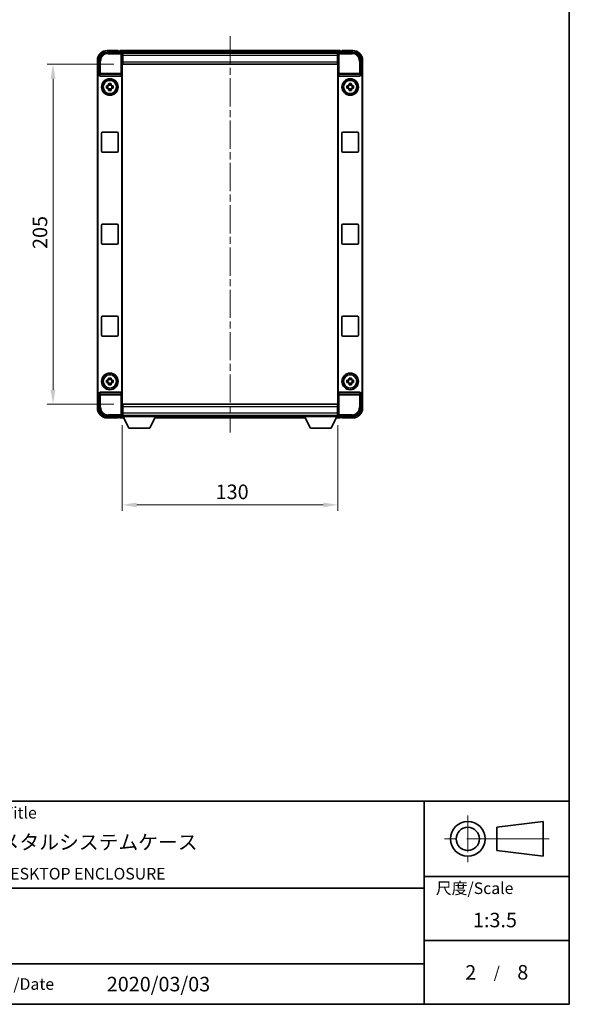
# Model space of a CAD drawing. Units: millimetres. Extents: x 0 to 7890, y 0 to 984.
# Drawn here: x 2220 to 2552, y 0 to 594 of the extents above; entities that cross this region are included whole.
import ezdxf
from ezdxf.enums import TextEntityAlignment as Align

# ---------------------------------------------------------------- set-up
doc = ezdxf.new("R2010")
doc.units = ezdxf.units.MM
doc.header["$LTSCALE"] = 3
doc.linetypes.add('CHAIN', pattern=[0.3543, 0.2362, -0.0295, 0.0591, -0.0295])
doc.layers.get('Defpoints').update_dxf_attribs({"lineweight": 25})
for name, color, linetype, lineweight in [('Border (ISO)', 7, 'Continuous', 35), ('Centerline (ISO)', 131, 'Continuous', 18), ('Dimension (ISO)', 7, 'Continuous', 18), ('Hatch (ISO)', 1, 'Continuous', 18), ('Title (ISO)', 7, 'Continuous', 35), ('Visible (ISO)', 7, 'Continuous', 35), ('Visible Narrow (ISO)', 7, 'Continuous', 25)]:
    doc.layers.add(name, color=color, linetype=linetype, lineweight=lineweight)
doc.styles.add('Note Text (TK)', font='txt')
doc.styles.add('文字スタイル67', font='arial.ttf')
doc.dimstyles.new('Default - Method 1b (TK)', dxfattribs={"dimscale": 3, "dimtxt": 2.5, "dimasz": 2.5, "dimexe": 1, "dimexo": 1.5, "dimgap": 1, "dimtad": 1, "dimtoh": 1, "dimrnd": 1e-08, "dimdsep": 46, "dimtxsty": 'Note Text (TK)', "dimcen": 0.09, "dimdle": 5, "dimclrd": 100, "dimclre": 100, "dimclrt": 7, "dimadec": 1, "dimazin": 1, "dimtfac": 1, "dimtmove": 0, "dimatfit": 3, "dimfxl": 1, "dimtolj": 1, "dimlwd": -1, "dimlwe": -1, "dimarcsym": 0})

# ---------------------------------------------------------------- blocks, each defined once
blk = doc.blocks.new('図面枠 tk図枠')
at = {"layer": 'Border (ISO)'}
for p in [(405.5, 289), (14.5, 8)]:
    blk.add_line(p, (405.5, 8), dxfattribs=at)
blk = doc.blocks.new('表題欄 tk表題欄')
at = {"layer": 'Hatch (ISO)'}
h = blk.add_hatch(color=256, dxfattribs=at)
edge = h.paths.add_edge_path(flags=0)
edge.add_arc((95.58, 236.3), 0.596, 270, 360)
edge.add_line((96.17, 236.3), (96.17, 239.71))
edge.add_arc((95.58, 239.71), 0.596, 0, 90)
edge.add_line((95.58, 240.31), (79.14, 240.31))
edge.add_arc((79.14, 239.71), 0.596, 90, 180)
edge.add_line((78.54, 239.71), (78.54, 236.3))
edge.add_arc((79.14, 236.3), 0.596, 180, 270)
edge.add_line((79.14, 235.7), (95.58, 235.7))
edge = h.paths.add_edge_path()
edge.add_line((77.84, 239.96), (77.84, 236.05))
edge.add_arc((78.54, 236.05), 0.702, 180, 270)
edge.add_line((78.54, 235.35), (96.17, 235.35))
edge.add_arc((96.17, 236.05), 0.702, 270, 360)
edge.add_line((96.87, 236.05), (96.87, 239.96))
edge.add_arc((96.17, 239.96), 0.702, 0, 90)
edge.add_line((96.17, 240.66), (78.54, 240.66))
edge.add_arc((78.54, 239.96), 0.702, 90, 180)
h = blk.add_hatch(color=256, dxfattribs=at)
edge = h.paths.add_edge_path()
edge.add_arc((90.52, 237.9), 1.27, 38.5505, 336.582)
edge.add_line((91.69, 237.4), (91.17, 237.62))
edge.add_ellipse((90.52, 237.9), major_axis=(0, -0.8), ratio=0.867347, start_angle=128.5505, end_angle=426.582, ccw=False)
edge.add_line((91.09, 238.36), (91.52, 238.7))
for points in [[(79.07, 239.15), (79.07, 238.66), (79.92, 238.66), (79.92, 236.66), (80.51, 236.66), (80.51, 238.66), (81.36, 238.66), (81.36, 239.15)], [(85.68, 236.66), (84.94, 237.89), (84.42, 237.32), (84.42, 236.66), (83.9, 236.66), (83.9, 239.15), (84.42, 239.15), (84.42, 238.1), (85.39, 239.15), (86.11, 239.15), (85.32, 238.3), (86.3, 236.66)], [(92.09, 239.15), (92.09, 236.66), (92.61, 236.66), (92.61, 237.66), (93.77, 237.66), (93.77, 236.66), (94.29, 236.66), (94.29, 239.15), (93.77, 239.15), (93.77, 238.15), (92.61, 238.15), (92.61, 239.15)], [(94.84, 239.15), (94.84, 236.66), (95.36, 236.66), (95.36, 239.15)]]:
    blk.add_hatch(color=256, dxfattribs=at).paths.add_polyline_path(points)
h = blk.add_hatch(color=256, dxfattribs=at)
h.paths.add_polyline_path([(82.59, 237.71), (81.95, 237.71), (82.27, 238.58)], flags=0)
h.paths.add_polyline_path([(82.78, 237.2), (81.76, 237.2), (81.57, 236.66), (80.95, 236.66), (81.86, 239.15), (82.68, 239.15), (83.59, 236.66), (82.98, 236.66)])
h = blk.add_hatch(color=256, dxfattribs=at)
h.paths.add_polyline_path([(87.53, 237.71), (88.16, 237.71), (87.85, 238.58)], flags=0)
h.paths.add_polyline_path([(87.14, 236.66), (87.34, 237.2), (88.35, 237.2), (88.55, 236.66), (89.17, 236.66), (88.25, 239.15), (87.44, 239.15), (86.52, 236.66)])
at = {"layer": 'Title (ISO)'}
for p, q in [((74.71, 244.05), (255.71, 244.05)), ((74.71, 209.05), (74.71, 244.05)), ((149.71, 244.05), (149.71, 209.05)), ((230.71, 244.05), (230.71, 209.05)), ((255.71, 244.05), (255.71, 209.05)), ((243.21, 239.55), (251.21, 240.55)), ((243.21, 239.55), (243.21, 235.55)), ((251.21, 234.55), (251.21, 240.55)), ((243.21, 235.55), (251.21, 234.55)), ((230.71, 231.05), (255.71, 231.05)), ((74.71, 229.05), (230.71, 229.05)), ((99.71, 229.05), (99.71, 209.05)), ((124.71, 229.05), (124.71, 209.05)), ((230.71, 220.05), (255.71, 220.05)), ((149.71, 216.05), (230.71, 216.05)), ((255.71, 209.05), (74.71, 209.05))]:
    blk.add_line(p, q, dxfattribs=at)
at = {"layer": 'Title (ISO)', "color": 4, "linetype": 'CHAIN', "lineweight": 18, "ltscale": 8.88956}
blk.add_line((238.21, 241.55), (238.21, 233.55), dxfattribs=at)
at = {"layer": 'Title (ISO)', "color": 4, "linetype": 'CHAIN', "lineweight": 18, "ltscale": 20.001633}
blk.add_line((252.21, 237.55), (234.21, 237.55), dxfattribs=at)
at = {"layer": 'Title (ISO)'}
for radius in [3, 2]:
    blk.add_circle((238.21, 237.55), radius, dxfattribs=at)
at = {"layer": 'Title (ISO)', "color": 1, "char_height": 2, "line_spacing_factor": 1.5, "style": 'Note Text (TK)'}
for s, insert, attachment_point in [('\\fＭＳ Ｐゴシック|b0|i0;\\H2.0000;品名/Title', (151.71, 242.05), 4), ('\\fＭＳ Ｐゴシック|b0|i0;\\H2.0000;尺度/Scale', (232.71, 229.05), 4), ('\\fＭＳ Ｐゴシック|b0|i0;\\H2.0000;承認/Approved', (87.21, 227.05), 5), ('\\fＭＳ Ｐゴシック|b0|i0;\\H2.0000;検図/Checked', (112.21, 227.05), 5), ('\\fＭＳ Ｐゴシック|b0|i0;\\H2.0000;製図/Created', (137.21, 227.05), 5), ('\\fＭＳ Ｐゴシック|b0|i0;\\H2.0000;作成日/Date', (151.71, 212.55), 4)]:
    blk.add_mtext(s, dxfattribs=dict(at, insert=insert, attachment_point=attachment_point))
at = {"layer": 'Title (ISO)', "color": 7, "line_spacing_factor": 1.5, "style": 'Note Text (TK)'}
for s, insert, char_height, attachment_point in [('株式会社タカチ電機工業', (99.87, 238.05), 2.5, 4), ('\\fArial|b0|i0;\\H1.4986;TAKACHI ELECTRONICS ENCLOSURE CO., LTD.', (99.87, 232.05), 1.4986, 4), ('\\fＭＳ Ｐゴシック|b0|i0;\\H2.0000;/', (243.21, 214.55), 2, 5)]:
    blk.add_mtext(s, dxfattribs=dict(at, insert=insert, char_height=char_height, attachment_point=attachment_point))
at = {"layer": 'Title (ISO)', "color": 7}
for tag, p, height, style in [('<品名>_001', (157.54, 235.73), 2.5, 'Note Text (TK)'), ('<Title>_001', (157.49, 230.55), 2, '文字スタイル67'), ('<ページ_No.>_001', (237.95, 213.3), 2.5, 'Note Text (TK)'), ('<総ページ数>_001', (246.8, 213.3), 2.5, 'Note Text (TK)'), ('作成日_001', (175.62, 211.28), 2.5, 'Note Text (TK)')]:
    blk.add_attdef(tag, p, '', height=height, dxfattribs=dict(at, style=style))
at = {"layer": 'Title (ISO)', "color": 7, "style": 'Note Text (TK)'}
blk.add_attdef('<尺度>', text='', height=2.5, dxfattribs=at).set_placement((243.21, 223.55), align=Align.MIDDLE_CENTER)
blk = doc.blocks.new('*D67')
at = {"layer": 'Defpoints', "color": 0}
for p in [(2282.09, 566.81), (2240.09, 361.81), (2282.09, 361.81)]:
    blk.add_point(p, dxfattribs=at)
at = {"layer": 'Dimension (ISO)', "color": 100}
for p, q in [((2276.84, 566.81), (2236.59, 566.81)), ((2240.09, 558.06), (2240.09, 370.56)), ((2276.84, 361.81), (2236.59, 361.81))]:
    blk.add_line(p, q, dxfattribs=at)
for points in [[(2238.63, 558.06), (2241.55, 558.06), (2240.09, 566.81)], [(2238.63, 370.56), (2241.55, 370.56), (2240.09, 361.81)]]:
    blk.add_solid(points, dxfattribs=at)
at = {"layer": 'Dimension (ISO)', "color": 7, "insert": (2232.21, 455.41), "char_height": 8.75, "attachment_point": 4, "rotation": 90, "style": 'Note Text (TK)'}
blk.add_mtext('\\A1;205', dxfattribs=at)
blk = doc.blocks.new('*D68')
at = {"layer": 'Defpoints', "color": 0}
for p in [(2281.84, 354.36), (2411.84, 354.36), (2411.84, 301.11)]:
    blk.add_point(p, dxfattribs=at)
at = {"layer": 'Dimension (ISO)', "color": 100}
for p, q in [((2281.84, 349.11), (2281.84, 297.61)), ((2411.84, 349.11), (2411.84, 297.61)), ((2290.59, 301.11), (2403.09, 301.11))]:
    blk.add_line(p, q, dxfattribs=at)
for points in [[(2290.59, 302.56), (2290.59, 299.65), (2281.84, 301.11)], [(2403.09, 302.56), (2403.09, 299.65), (2411.84, 301.11)]]:
    blk.add_solid(points, dxfattribs=at)
at = {"layer": 'Dimension (ISO)', "color": 7, "insert": (2338.19, 308.98), "char_height": 8.75, "attachment_point": 4, "style": 'Note Text (TK)'}
blk.add_mtext('\\A1;130', dxfattribs=at)

msp = doc.modelspace()

# ---------------------------------------------------------------- linework, layer by layer
at = {"layer": 'Centerline (ISO)', "linetype": 'CHAIN', "ltscale": 23.990969}
msp.add_line((2346.8396, 583.8051), (2346.8396, 344.8051), dxfattribs=at)
at = {"layer": 'Visible (ISO)'}
for p, q in [((2272.8365, 574.0551), (2281.3399, 574.0551)), ((2279.3396, 575.0551), (2272.8396, 575.0551)), ((2279.3396, 575.0551), (2279.3396, 574.8051)), ((2279.3396, 574.7551), (2279.3396, 574.8051)), ((2280.0896, 574.7551), (2279.3396, 574.7551)), ((2413.3396, 575.0551), (2280.3396, 575.0551)), ((2280.3396, 574.7551), (2280.3396, 575.0551)), ((2280.3396, 574.7551), (2280.3396, 574.3051)), ((2280.3396, 574.5051), (2280.3396, 574.0551)), ((2411.9064, 573.8051), (2281.7728, 573.8051)), ((2281.8396, 573.5554), (2281.8396, 567.8051)), ((2282.0896, 573.5551), (2281.8396, 573.5551)), ((2281.8396, 572.5551), (2282.0896, 572.5551)), ((2282.0896, 569.9551), (2281.8396, 569.9551)), ((2411.5896, 573.5551), (2282.0896, 573.5551)), ((2282.0896, 572.0551), (2282.0896, 573.5551)), ((2282.0896, 572.0551), (2282.0896, 568.3051)), ((2411.8396, 573.5551), (2411.5896, 573.5551)), ((2411.5896, 573.5551), (2411.5896, 572.0551)), ((2411.5896, 572.5551), (2411.8396, 572.5551)), ((2411.5896, 568.3051), (2411.5896, 572.0551)), ((2411.8396, 569.9551), (2411.5896, 569.9551)), ((2411.8396, 567.8051), (2411.8396, 573.5554)), ((2412.3393, 574.0551), (2420.8426, 574.0551)), ((2413.3396, 575.0551), (2413.3396, 574.7551)), ((2413.3396, 574.3051), (2413.3396, 574.7551)), ((2413.3396, 574.0551), (2413.3396, 574.5051)), ((2414.3396, 574.7551), (2413.5896, 574.7551)), ((2414.3396, 574.8051), (2414.3396, 575.0551)), ((2420.8396, 575.0551), (2414.3396, 575.0551)), ((2414.3396, 574.8051), (2414.3396, 574.7551)), ((2266.8396, 569.0551), (2266.8396, 559.5557)), ((2267.8396, 560.5551), (2267.8396, 569.0582)), ((2281.8396, 567.8051), (2281.8396, 360.8051)), ((2282.0896, 566.8051), (2282.0896, 568.3051)), ((2411.5896, 566.8051), (2282.0896, 566.8051)), ((2411.5896, 568.3051), (2411.5896, 566.8051)), ((2411.8396, 360.8051), (2411.8396, 567.8051)), ((2425.8396, 569.0582), (2425.8396, 560.5551)), ((2426.8396, 559.5557), (2426.8396, 569.0551)), ((2266.8396, 369.0545), (2266.8396, 559.5557)), ((2267.1015, 369.3164), (2267.1015, 559.2938)), ((2267.839, 560.5551), (2267.8396, 560.5551)), ((2267.8396, 560.5551), (2268.1015, 560.2932)), ((2268.1009, 560.2932), (2268.1015, 560.2932)), ((2268.1015, 560.2932), (2268.1015, 560.0668)), ((2268.5975, 559.5551), (2281.0817, 559.5551)), ((2281.5777, 368.5435), (2281.5777, 560.0668)), ((2412.1015, 560.0668), (2412.1015, 368.5435)), ((2412.5975, 559.5551), (2425.0817, 559.5551)), ((2425.8396, 560.5551), (2425.5777, 560.2932)), ((2425.5777, 560.2932), (2425.5783, 560.2932)), ((2425.5777, 560.0668), (2425.5777, 560.2932)), ((2425.8396, 560.5551), (2425.8402, 560.5551)), ((2426.5777, 559.2938), (2426.5777, 369.3164)), ((2426.8396, 559.5557), (2426.8396, 369.0545)), ((2272.3289, 553.7718), (2272.9478, 553.7718)), ((2272.9478, 552.3385), (2272.3289, 552.3385)), ((2273.1828, 553.7718), (2273.1828, 552.3385)), ((2273.6229, 554.4469), (2273.6229, 555.0658)), ((2275.0563, 554.2119), (2273.6229, 554.2119)), ((2275.0563, 555.0658), (2275.0563, 554.4469)), ((2275.4964, 553.7718), (2275.4964, 552.3385)), ((2275.7314, 553.7718), (2276.3503, 553.7718)), ((2276.3503, 552.3385), (2275.7314, 552.3385)), ((2417.3289, 553.7718), (2417.9478, 553.7718)), ((2417.9478, 552.3385), (2417.3289, 552.3385)), ((2418.1828, 553.7718), (2418.1828, 552.3385)), ((2418.6229, 554.4469), (2418.6229, 555.0658)), ((2420.0563, 554.2119), (2418.6229, 554.2119)), ((2420.0563, 555.0658), (2420.0563, 554.4469)), ((2420.4964, 553.7718), (2420.4964, 552.3385)), ((2420.7314, 553.7718), (2421.3503, 553.7718)), ((2421.3503, 552.3385), (2420.7314, 552.3385)), ((2273.6229, 551.8984), (2275.0563, 551.8984)), ((2273.6229, 551.0445), (2273.6229, 551.6633)), ((2275.0563, 551.6633), (2275.0563, 551.0445)), ((2418.6229, 551.8984), (2420.0563, 551.8984)), ((2418.6229, 551.0445), (2418.6229, 551.6633)), ((2420.0563, 551.6633), (2420.0563, 551.0445)), ((2269.3396, 514.3051), (2269.3396, 525.3051)), ((2269.8396, 525.8051), (2278.8396, 525.8051)), ((2279.3396, 525.3051), (2279.3396, 514.3051)), ((2414.3396, 514.3051), (2414.3396, 525.3051)), ((2414.8396, 525.8051), (2423.8396, 525.8051)), ((2424.3396, 525.3051), (2424.3396, 514.3051)), ((2278.8396, 513.8051), (2269.8396, 513.8051)), ((2423.8396, 513.8051), (2414.8396, 513.8051)), ((2269.3396, 458.8051), (2269.3396, 469.8051)), ((2269.8396, 470.3051), (2278.8396, 470.3051)), ((2279.3396, 469.8051), (2279.3396, 458.8051)), ((2414.3396, 458.8051), (2414.3396, 469.8051)), ((2414.8396, 470.3051), (2423.8396, 470.3051)), ((2424.3396, 469.8051), (2424.3396, 458.8051)), ((2278.8396, 458.3051), (2269.8396, 458.3051)), ((2423.8396, 458.3051), (2414.8396, 458.3051)), ((2269.3396, 403.3051), (2269.3396, 414.3051)), ((2269.8396, 414.8051), (2278.8396, 414.8051)), ((2279.3396, 414.3051), (2279.3396, 403.3051)), ((2414.3396, 403.3051), (2414.3396, 414.3051)), ((2414.8396, 414.8051), (2423.8396, 414.8051)), ((2424.3396, 414.3051), (2424.3396, 403.3051)), ((2278.8396, 402.8051), (2269.8396, 402.8051)), ((2423.8396, 402.8051), (2414.8396, 402.8051)), ((2272.3289, 376.2718), (2272.9478, 376.2718)), ((2272.9478, 374.8385), (2272.3289, 374.8385)), ((2273.1828, 376.2718), (2273.1828, 374.8385)), ((2273.6229, 376.9469), (2273.6229, 377.5658)), ((2275.0563, 376.7119), (2273.6229, 376.7119)), ((2273.6229, 374.3984), (2275.0563, 374.3984)), ((2273.6229, 373.5445), (2273.6229, 374.1633)), ((2275.0563, 377.5658), (2275.0563, 376.9469)), ((2275.0563, 374.1633), (2275.0563, 373.5445)), ((2275.4964, 376.2718), (2275.4964, 374.8385)), ((2275.7314, 376.2718), (2276.3503, 376.2718)), ((2276.3503, 374.8385), (2275.7314, 374.8385)), ((2417.3289, 376.2718), (2417.9478, 376.2718)), ((2417.9478, 374.8385), (2417.3289, 374.8385)), ((2418.1828, 376.2718), (2418.1828, 374.8385)), ((2418.6229, 376.9469), (2418.6229, 377.5658)), ((2420.0563, 376.7119), (2418.6229, 376.7119)), ((2418.6229, 374.3984), (2420.0563, 374.3984)), ((2418.6229, 373.5445), (2418.6229, 374.1633)), ((2420.0563, 377.5658), (2420.0563, 376.9469)), ((2420.0563, 374.1633), (2420.0563, 373.5445)), ((2420.4964, 376.2718), (2420.4964, 374.8385)), ((2420.7314, 376.2718), (2421.3503, 376.2718)), ((2421.3503, 374.8385), (2420.7314, 374.8385)), ((2266.8396, 369.0545), (2266.8396, 359.5551)), ((2267.8396, 368.0551), (2268.1015, 368.317)), ((2268.1015, 368.317), (2268.1009, 368.317)), ((2268.1015, 368.5435), (2268.1015, 368.317)), ((2281.0817, 369.0551), (2268.5975, 369.0551)), ((2425.0817, 369.0551), (2412.5975, 369.0551)), ((2425.5777, 368.317), (2425.5777, 368.5435)), ((2425.8396, 368.0551), (2425.5777, 368.317)), ((2425.5783, 368.317), (2425.5777, 368.317)), ((2426.8396, 359.5551), (2426.8396, 369.0545)), ((2267.8396, 368.0551), (2267.839, 368.0551)), ((2267.8396, 359.5521), (2267.8396, 368.0551)), ((2425.8402, 368.0551), (2425.8396, 368.0551)), ((2425.8396, 368.0551), (2425.8396, 359.5521)), ((2281.8396, 360.8051), (2281.8396, 355.0548)), ((2281.8396, 358.6551), (2282.0896, 358.6551)), ((2282.0896, 361.8051), (2411.5896, 361.8051)), ((2282.0896, 360.3051), (2282.0896, 361.8051)), ((2282.0896, 360.3051), (2282.0896, 356.5551)), ((2282.0896, 355.0551), (2282.0896, 356.5551)), ((2411.5896, 361.8051), (2411.5896, 360.3051)), ((2411.5896, 356.5551), (2411.5896, 360.3051)), ((2411.5896, 358.6551), (2411.8396, 358.6551)), ((2411.5896, 356.5551), (2411.5896, 355.0551)), ((2411.8396, 355.0548), (2411.8396, 360.8051)), ((2281.3399, 354.5551), (2272.8365, 354.5551)), ((2272.8396, 353.5551), (2279.3396, 353.5551)), ((2279.3396, 353.8051), (2279.3396, 353.8551)), ((2279.3396, 353.8551), (2280.0896, 353.8551)), ((2279.3396, 353.8051), (2279.3396, 353.5551)), ((2280.3396, 354.5551), (2280.3396, 354.1051)), ((2280.3396, 354.3051), (2280.3396, 353.8551)), ((2280.3396, 353.5551), (2280.3396, 353.8551)), ((2280.3396, 353.5551), (2282.7512, 353.5551)), ((2281.7728, 354.8051), (2281.8396, 354.8051)), ((2282.0896, 356.0551), (2281.8396, 356.0551)), ((2281.8396, 355.0551), (2282.0896, 355.0551)), ((2281.8396, 355.0551), (2281.8396, 354.3551)), ((2281.8396, 355.0551), (2302.4396, 355.0551)), ((2281.8396, 354.3551), (2302.4396, 354.3551)), ((2282.0896, 355.0551), (2411.5896, 355.0551)), ((2285.8896, 347.4551), (2282.3396, 354.3551)), ((2298.3896, 347.4551), (2301.9396, 354.3551)), ((2301.528, 353.5551), (2392.1512, 353.5551)), ((2302.4396, 355.0551), (2302.4396, 354.3551)), ((2302.4396, 354.8051), (2391.2396, 354.8051)), ((2391.2396, 355.0551), (2391.2396, 354.3551)), ((2391.2396, 355.0551), (2411.8396, 355.0551)), ((2391.2396, 354.3551), (2411.8396, 354.3551)), ((2395.2896, 347.4551), (2391.7396, 354.3551)), ((2407.7896, 347.4551), (2411.3396, 354.3551)), ((2410.928, 353.5551), (2413.3396, 353.5551)), ((2411.8396, 356.0551), (2411.5896, 356.0551)), ((2411.5896, 355.0551), (2411.8396, 355.0551)), ((2411.8396, 355.0551), (2411.8396, 354.3551)), ((2411.8396, 354.8051), (2411.9064, 354.8051)), ((2420.8426, 354.5551), (2412.3393, 354.5551)), ((2413.3396, 354.1051), (2413.3396, 354.5551)), ((2413.3396, 353.8551), (2413.3396, 354.3051)), ((2413.3396, 353.8551), (2413.3396, 353.5551)), ((2413.5896, 353.8551), (2414.3396, 353.8551)), ((2414.3396, 353.8551), (2414.3396, 353.8051)), ((2414.3396, 353.5551), (2414.3396, 353.8051)), ((2414.3396, 353.5551), (2420.8396, 353.5551)), ((2285.8896, 347.4551), (2298.3896, 347.4551)), ((2395.2896, 347.4551), (2407.7896, 347.4551))]:
    msp.add_line(p, q, dxfattribs=at)
for centre, radius in [((2274.3396, 553.0551), 5), ((2419.3396, 553.0551), 5), ((2274.3396, 553.0551), 4.15), ((2274.3396, 553.0551), 4.0013), ((2419.3396, 553.0551), 4.15), ((2419.3396, 553.0551), 4.0013), ((2274.3396, 375.5551), 5), ((2419.3396, 375.5551), 5), ((2274.3396, 375.5551), 4.15), ((2274.3396, 375.5551), 4.0013), ((2419.3396, 375.5551), 4.15), ((2419.3396, 375.5551), 4.0013)]:
    msp.add_circle(centre, radius, dxfattribs=at)
for centre, radius, start, end in [((2272.8396, 569.0551), 6, 90, 180), ((2280.0896, 574.5051), 0.25, 0, 90), ((2413.5896, 574.5051), 0.25, 90, 180), ((2420.8396, 569.0551), 6, 0, 90), ((2274.3396, 553.0551), 1.5655, 117.2450313, 152.7549687), ((2274.3396, 553.0551), 1.5655, 207.2450313, 242.7549687), ((2274.3396, 553.0551), 1.5655, 27.2450313, 62.7549687), ((2274.3396, 553.0551), 1.5655, 297.2450313, 332.7549687), ((2419.3396, 553.0551), 1.5655, 117.2450313, 152.7549687), ((2419.3396, 553.0551), 1.5655, 207.2450313, 242.7549687), ((2419.3396, 553.0551), 1.5655, 27.2450313, 62.7549687), ((2419.3396, 553.0551), 1.5655, 297.2450313, 332.7549687), ((2269.8396, 525.3051), 0.5, 90, 180), ((2278.8396, 525.3051), 0.5, 0, 90), ((2414.8396, 525.3051), 0.5, 90, 180), ((2423.8396, 525.3051), 0.5, 0, 90), ((2269.8396, 514.3051), 0.5, 180, 270), ((2278.8396, 514.3051), 0.5, 270, 0), ((2414.8396, 514.3051), 0.5, 180, 270), ((2423.8396, 514.3051), 0.5, 270, 0), ((2269.8396, 469.8051), 0.5, 90, 180), ((2278.8396, 469.8051), 0.5, 0, 90), ((2414.8396, 469.8051), 0.5, 90, 180), ((2423.8396, 469.8051), 0.5, 0, 90), ((2269.8396, 458.8051), 0.5, 180, 270), ((2278.8396, 458.8051), 0.5, 270, 0), ((2414.8396, 458.8051), 0.5, 180, 270), ((2423.8396, 458.8051), 0.5, 270, 0), ((2269.8396, 414.3051), 0.5, 90, 180), ((2278.8396, 414.3051), 0.5, 0, 90), ((2414.8396, 414.3051), 0.5, 90, 180), ((2423.8396, 414.3051), 0.5, 0, 90), ((2269.8396, 403.3051), 0.5, 180, 270), ((2278.8396, 403.3051), 0.5, 270, 0), ((2414.8396, 403.3051), 0.5, 180, 270), ((2423.8396, 403.3051), 0.5, 270, 0), ((2274.3396, 375.5551), 1.5655, 117.2450313, 152.7549687), ((2274.3396, 375.5551), 1.5655, 207.2450313, 242.7549687), ((2274.3396, 375.5551), 1.5655, 27.2450313, 62.7549687), ((2274.3396, 375.5551), 1.5655, 297.2450313, 332.7549687), ((2419.3396, 375.5551), 1.5655, 117.2450313, 152.7549687), ((2419.3396, 375.5551), 1.5655, 207.2450313, 242.7549687), ((2419.3396, 375.5551), 1.5655, 27.2450313, 62.7549687), ((2419.3396, 375.5551), 1.5655, 297.2450313, 332.7549687), ((2272.8396, 359.5551), 6, 180, 270), ((2420.8396, 359.5551), 6, 270, 0), ((2280.0896, 354.1051), 0.25, 270, 0), ((2413.5896, 354.1051), 0.25, 180, 270)]:
    msp.add_arc(centre, radius, start, end, dxfattribs=at)
for centre, major_axis, ratio, start_param, end_param in [((2272.8426, 569.0521), (-3.5398, 3.5398), 0.99878277, 5.49839613, 7.06797448), ((2281.3393, 573.5548), (0.354, 0.354), 0.99878277, 5.49839613, 7.06797448), ((2412.3399, 573.5548), (-0.354, 0.354), 0.99878277, 5.49839613, 7.06797448), ((2420.8365, 569.0521), (3.5398, 3.5398), 0.99878277, 5.49839613, 7.06797448), ((2267.8402, 559.5545), (-0.708, 0.708), 0.99878277, 5.49839613, 7.06797448), ((2268.1021, 559.2926), (-0.708, 0.708), 0.99878277, 5.49839613, 7.06797448), ((2268.6018, 560.0713), (-0.0697, -0.5117), 0.96815944, 4.8522561, 6.41439087), ((2281.0774, 560.0713), (0.0697, -0.5117), 0.96815944, 6.15197975, 7.71411451), ((2412.6018, 560.0713), (-0.0697, -0.5117), 0.96815944, 4.8522561, 6.41439087), ((2425.0774, 560.0713), (0.0697, -0.5117), 0.96815944, 6.15197975, 7.71411451), ((2425.5771, 559.2926), (0.708, 0.708), 0.99878277, 5.49839613, 7.06797448), ((2425.839, 559.5545), (0.708, 0.708), 0.99878277, 5.49839613, 7.06797448), ((2267.8402, 369.0557), (-0.708, -0.708), 0.99878277, 5.49839613, 7.06797448), ((2268.1021, 369.3176), (-0.708, -0.708), 0.99878277, 5.49839613, 7.06797448), ((2268.6018, 368.539), (-0.0697, 0.5117), 0.96815944, 6.15197975, 7.71411451), ((2281.0774, 368.539), (0.0697, 0.5117), 0.96815944, 4.8522561, 6.41439087), ((2412.6018, 368.539), (-0.0697, 0.5117), 0.96815944, 6.15197975, 7.71411451), ((2425.0774, 368.539), (0.0697, 0.5117), 0.96815944, 4.8522561, 6.41439087), ((2425.5771, 369.3176), (0.708, -0.708), 0.99878277, 5.49839613, 7.06797448), ((2425.839, 369.0557), (0.708, -0.708), 0.99878277, 5.49839613, 7.06797448), ((2272.8426, 359.5582), (-3.5398, -3.5398), 0.99878277, 5.49839613, 7.06797448), ((2420.8365, 359.5582), (3.5398, -3.5398), 0.99878277, 5.49839613, 7.06797448), ((2281.3393, 355.0554), (0.354, -0.354), 0.99878277, 5.49839613, 7.06797448), ((2412.3399, 355.0554), (-0.354, -0.354), 0.99878277, 5.49839613, 7.06797448)]:
    msp.add_ellipse(centre, major_axis=major_axis, ratio=ratio, start_param=start_param, end_param=end_param, dxfattribs=at)
for points in [[(2272.3289, 552.3385), (2272.3216, 552.5853), (2272.3182, 552.8288), (2272.3182, 553.2815), (2272.3216, 553.525), (2272.3289, 553.7718)], [(2273.6229, 555.0658), (2273.8697, 555.0731), (2274.1132, 555.0765), (2274.5659, 555.0765), (2274.8095, 555.0731), (2275.0563, 555.0658)], [(2276.3503, 553.7718), (2276.3576, 553.525), (2276.361, 553.2815), (2276.361, 552.8288), (2276.3576, 552.5853), (2276.3503, 552.3385)], [(2417.3289, 552.3385), (2417.3216, 552.5853), (2417.3182, 552.8288), (2417.3182, 553.2815), (2417.3216, 553.525), (2417.3289, 553.7718)], [(2418.6229, 555.0658), (2418.8697, 555.0731), (2419.1132, 555.0765), (2419.5659, 555.0765), (2419.8095, 555.0731), (2420.0563, 555.0658)], [(2421.3503, 553.7718), (2421.3576, 553.525), (2421.361, 553.2815), (2421.361, 552.8288), (2421.3576, 552.5853), (2421.3503, 552.3385)], [(2275.0563, 551.0445), (2274.8095, 551.0371), (2274.5659, 551.0337), (2274.1132, 551.0337), (2273.8697, 551.0371), (2273.6229, 551.0445)], [(2420.0563, 551.0445), (2419.8095, 551.0371), (2419.5659, 551.0337), (2419.1132, 551.0337), (2418.8697, 551.0371), (2418.6229, 551.0445)], [(2272.3289, 374.8385), (2272.3216, 375.0853), (2272.3182, 375.3288), (2272.3182, 375.7815), (2272.3216, 376.025), (2272.3289, 376.2718)], [(2273.6229, 377.5658), (2273.8697, 377.5731), (2274.1132, 377.5765), (2274.5659, 377.5765), (2274.8095, 377.5731), (2275.0563, 377.5658)], [(2276.3503, 376.2718), (2276.3576, 376.025), (2276.361, 375.7815), (2276.361, 375.3288), (2276.3576, 375.0853), (2276.3503, 374.8385)], [(2417.3289, 374.8385), (2417.3216, 375.0853), (2417.3182, 375.3288), (2417.3182, 375.7815), (2417.3216, 376.025), (2417.3289, 376.2718)], [(2418.6229, 377.5658), (2418.8697, 377.5731), (2419.1132, 377.5765), (2419.5659, 377.5765), (2419.8095, 377.5731), (2420.0563, 377.5658)], [(2421.3503, 376.2718), (2421.3576, 376.025), (2421.361, 375.7815), (2421.361, 375.3288), (2421.3576, 375.0853), (2421.3503, 374.8385)], [(2275.0563, 373.5445), (2274.8095, 373.5371), (2274.5659, 373.5337), (2274.1132, 373.5337), (2273.8697, 373.5371), (2273.6229, 373.5445)], [(2420.0563, 373.5445), (2419.8095, 373.5371), (2419.5659, 373.5337), (2419.1132, 373.5337), (2418.8697, 373.5371), (2418.6229, 373.5445)]]:
    msp.add_open_spline(points, degree=3, knots=[4.331071921, 4.331071921, 4.331071921, 4.331071921, 4.398975087, 4.398975087, 4.466878254, 4.466878254, 4.466878254, 4.466878254], dxfattribs=at)
for points, weights in [([(2273.6229, 553.7718), (2273.3576, 553.7718), (2272.9478, 553.7718)], [1.35956394726, 1.22656475141, 1.03074466748]), ([(2272.9478, 552.3385), (2273.3576, 552.3385), (2273.6229, 552.3385)], [1.03074466748, 1.22656475141, 1.35956394726]), ([(2273.6229, 554.4469), (2273.6229, 554.0371), (2273.6229, 553.7718)], [1.03074466748, 1.22656475141, 1.35956394726]), ([(2273.6229, 552.3385), (2273.6229, 552.0731), (2273.6229, 551.6633)], [1.35956394726, 1.22656475141, 1.03074466748]), ([(2275.0563, 553.7718), (2275.0563, 554.0371), (2275.0563, 554.4469)], [1.35956394726, 1.22656475141, 1.03074466748]), ([(2275.7314, 553.7718), (2275.3216, 553.7718), (2275.0563, 553.7718)], [1.03074466748, 1.22656475141, 1.35956394726]), ([(2275.0563, 551.6633), (2275.0563, 552.0731), (2275.0563, 552.3385)], [1.03074466748, 1.22656475141, 1.35956394726]), ([(2275.0563, 552.3385), (2275.3216, 552.3385), (2275.7314, 552.3385)], [1.35956394726, 1.22656475141, 1.03074466748]), ([(2418.6229, 553.7718), (2418.3576, 553.7718), (2417.9478, 553.7718)], [1.35956394726, 1.22656475141, 1.03074466748]), ([(2417.9478, 552.3385), (2418.3576, 552.3385), (2418.6229, 552.3385)], [1.03074466748, 1.22656475141, 1.35956394726]), ([(2418.6229, 554.4469), (2418.6229, 554.0371), (2418.6229, 553.7718)], [1.03074466748, 1.22656475141, 1.35956394726]), ([(2418.6229, 552.3385), (2418.6229, 552.0731), (2418.6229, 551.6633)], [1.35956394726, 1.22656475141, 1.03074466748]), ([(2420.0563, 553.7718), (2420.0563, 554.0371), (2420.0563, 554.4469)], [1.35956394726, 1.22656475141, 1.03074466748]), ([(2420.7314, 553.7718), (2420.3216, 553.7718), (2420.0563, 553.7718)], [1.03074466748, 1.22656475141, 1.35956394726]), ([(2420.0563, 551.6633), (2420.0563, 552.0731), (2420.0563, 552.3385)], [1.03074466748, 1.22656475141, 1.35956394726]), ([(2420.0563, 552.3385), (2420.3216, 552.3385), (2420.7314, 552.3385)], [1.35956394726, 1.22656475141, 1.03074466748]), ([(2273.6229, 376.2718), (2273.3576, 376.2718), (2272.9478, 376.2718)], [1.35956394726, 1.22656475141, 1.03074466748]), ([(2272.9478, 374.8385), (2273.3576, 374.8385), (2273.6229, 374.8385)], [1.03074466748, 1.22656475141, 1.35956394726]), ([(2273.6229, 376.9469), (2273.6229, 376.5371), (2273.6229, 376.2718)], [1.03074466748, 1.22656475141, 1.35956394726]), ([(2273.6229, 374.8385), (2273.6229, 374.5731), (2273.6229, 374.1633)], [1.35956394726, 1.22656475141, 1.03074466748]), ([(2275.0563, 376.2718), (2275.0563, 376.5371), (2275.0563, 376.9469)], [1.35956394726, 1.22656475141, 1.03074466748]), ([(2275.7314, 376.2718), (2275.3216, 376.2718), (2275.0563, 376.2718)], [1.03074466748, 1.22656475141, 1.35956394726]), ([(2275.0563, 374.1633), (2275.0563, 374.5731), (2275.0563, 374.8385)], [1.03074466748, 1.22656475141, 1.35956394726]), ([(2275.0563, 374.8385), (2275.3216, 374.8385), (2275.7314, 374.8385)], [1.35956394726, 1.22656475141, 1.03074466748]), ([(2418.6229, 376.2718), (2418.3576, 376.2718), (2417.9478, 376.2718)], [1.35956394726, 1.22656475141, 1.03074466748]), ([(2417.9478, 374.8385), (2418.3576, 374.8385), (2418.6229, 374.8385)], [1.03074466748, 1.22656475141, 1.35956394726]), ([(2418.6229, 376.9469), (2418.6229, 376.5371), (2418.6229, 376.2718)], [1.03074466748, 1.22656475141, 1.35956394726]), ([(2418.6229, 374.8385), (2418.6229, 374.5731), (2418.6229, 374.1633)], [1.35956394726, 1.22656475141, 1.03074466748]), ([(2420.0563, 376.2718), (2420.0563, 376.5371), (2420.0563, 376.9469)], [1.35956394726, 1.22656475141, 1.03074466748]), ([(2420.7314, 376.2718), (2420.3216, 376.2718), (2420.0563, 376.2718)], [1.03074466748, 1.22656475141, 1.35956394726]), ([(2420.0563, 374.1633), (2420.0563, 374.5731), (2420.0563, 374.8385)], [1.03074466748, 1.22656475141, 1.35956394726]), ([(2420.0563, 374.8385), (2420.3216, 374.8385), (2420.7314, 374.8385)], [1.35956394726, 1.22656475141, 1.03074466748])]:
    msp.add_rational_spline(points, weights, degree=2, dxfattribs=at)
at = {"layer": 'Visible Narrow (ISO)'}
for p, q in [((2273.2562, 573.6355), (2272.8365, 574.0551)), ((2272.8396, 575.0551), (2272.8396, 574.8051)), ((2272.8396, 574.8051), (2279.3396, 574.8051)), ((2273.2562, 573.6355), (2273.2562, 573.1358)), ((2280.9202, 573.6355), (2273.2562, 573.6355)), ((2273.2562, 573.1358), (2280.9202, 573.1358)), ((2413.3396, 574.7551), (2280.3396, 574.7551)), ((2413.3396, 574.3051), (2280.3396, 574.3051)), ((2281.3399, 574.0551), (2280.9202, 573.6355)), ((2280.9202, 573.6355), (2280.9202, 573.1358)), ((2280.9202, 573.1358), (2281.4199, 573.1358)), ((2280.9202, 573.1358), (2280.9202, 561.2242)), ((2281.4199, 573.1358), (2281.8396, 573.5554)), ((2281.4199, 561.2242), (2281.4199, 573.1358)), ((2282.0896, 572.2551), (2281.8396, 572.2551)), ((2282.0896, 570.3551), (2281.8396, 570.3551)), ((2411.5896, 572.0551), (2282.0896, 572.0551)), ((2411.8396, 572.2551), (2411.5896, 572.2551)), ((2411.8396, 570.3551), (2411.5896, 570.3551)), ((2411.8396, 573.5554), (2412.2592, 573.1358)), ((2412.2592, 573.1358), (2412.2592, 561.2242)), ((2412.2592, 573.1358), (2412.7589, 573.1358)), ((2412.7589, 573.6355), (2412.3393, 574.0551)), ((2412.7589, 573.1358), (2412.7589, 573.6355)), ((2420.423, 573.6355), (2412.7589, 573.6355)), ((2412.7589, 573.1358), (2420.423, 573.1358)), ((2412.7589, 561.2242), (2412.7589, 573.1358)), ((2414.3396, 574.8051), (2420.8396, 574.8051)), ((2420.8426, 574.0551), (2420.423, 573.6355)), ((2420.423, 573.6355), (2420.423, 573.1358)), ((2420.8396, 575.0551), (2420.8396, 574.8051)), ((2266.8396, 569.0551), (2267.0896, 569.0551)), ((2267.0896, 560.2171), (2267.0896, 569.0551)), ((2267.8396, 569.0582), (2268.2592, 568.6385)), ((2268.2592, 568.6385), (2268.7589, 568.6385)), ((2268.2592, 568.6385), (2268.2592, 561.2242)), ((2268.7589, 561.2242), (2268.7589, 568.6385)), ((2282.0896, 568.3051), (2411.5896, 568.3051)), ((2425.4199, 568.6385), (2424.9202, 568.6385)), ((2424.9202, 568.6385), (2424.9202, 561.2242)), ((2425.4199, 568.6385), (2425.8396, 569.0582)), ((2425.4199, 561.2242), (2425.4199, 568.6385)), ((2426.5896, 569.0551), (2426.5896, 560.2171)), ((2426.8396, 569.0551), (2426.5896, 569.0551)), ((2266.8396, 559.5557), (2267.1015, 559.2938)), ((2268.1009, 560.2932), (2267.839, 560.5551)), ((2268.2592, 561.2242), (2268.1015, 560.0668)), ((2268.7589, 561.2242), (2268.2592, 561.2242)), ((2268.5975, 559.5551), (2268.7589, 560.7398)), ((2268.7589, 560.7398), (2268.7589, 561.2242)), ((2280.9202, 561.2242), (2268.7589, 561.2242)), ((2268.7589, 560.7398), (2280.9202, 560.7398)), ((2281.4199, 561.2242), (2280.9202, 561.2242)), ((2280.9202, 561.2242), (2280.9202, 560.7398)), ((2280.9202, 560.7398), (2281.0817, 559.5551)), ((2281.5777, 560.0668), (2281.4199, 561.2242)), ((2412.2592, 561.2242), (2412.1015, 560.0668)), ((2412.7589, 561.2242), (2412.2592, 561.2242)), ((2412.5975, 559.5551), (2412.7589, 560.7398)), ((2412.7589, 560.7398), (2412.7589, 561.2242)), ((2424.9202, 561.2242), (2412.7589, 561.2242)), ((2412.7589, 560.7398), (2424.9202, 560.7398)), ((2425.4199, 561.2242), (2424.9202, 561.2242)), ((2424.9202, 561.2242), (2424.9202, 560.7398)), ((2424.9202, 560.7398), (2425.0817, 559.5551)), ((2425.5777, 560.0668), (2425.4199, 561.2242)), ((2425.8402, 560.5551), (2425.5783, 560.2932)), ((2426.5777, 559.2938), (2426.8396, 559.5557)), ((2267.1015, 369.3164), (2266.8396, 369.0545)), ((2267.0896, 359.5551), (2267.0896, 368.3932)), ((2267.839, 368.0551), (2268.1009, 368.317)), ((2268.1015, 368.5435), (2268.2592, 367.3861)), ((2268.7589, 367.8704), (2268.5975, 369.0551)), ((2281.0817, 369.0551), (2280.9202, 367.8704)), ((2281.4199, 367.3861), (2281.5777, 368.5435)), ((2412.1015, 368.5435), (2412.2592, 367.3861)), ((2412.7589, 367.8704), (2412.5975, 369.0551)), ((2425.0817, 369.0551), (2424.9202, 367.8704)), ((2425.4199, 367.3861), (2425.5777, 368.5435)), ((2425.5783, 368.317), (2425.8402, 368.0551)), ((2426.8396, 369.0545), (2426.5777, 369.3164)), ((2426.5896, 368.3932), (2426.5896, 359.5551)), ((2268.2592, 367.3861), (2268.7589, 367.3861)), ((2268.2592, 367.3861), (2268.2592, 359.9717)), ((2280.9202, 367.8704), (2268.7589, 367.8704)), ((2268.7589, 367.3861), (2268.7589, 367.8704)), ((2268.7589, 359.9717), (2268.7589, 367.3861)), ((2268.7589, 367.3861), (2280.9202, 367.3861)), ((2280.9202, 367.8704), (2280.9202, 367.3861)), ((2280.9202, 367.3861), (2281.4199, 367.3861)), ((2280.9202, 367.3861), (2280.9202, 355.4745)), ((2281.4199, 355.4745), (2281.4199, 367.3861)), ((2412.2592, 367.3861), (2412.7589, 367.3861)), ((2412.2592, 367.3861), (2412.2592, 355.4745)), ((2424.9202, 367.8704), (2412.7589, 367.8704)), ((2412.7589, 367.3861), (2412.7589, 367.8704)), ((2412.7589, 355.4745), (2412.7589, 367.3861)), ((2412.7589, 367.3861), (2424.9202, 367.3861)), ((2424.9202, 367.8704), (2424.9202, 367.3861)), ((2424.9202, 367.3861), (2425.4199, 367.3861)), ((2424.9202, 367.3861), (2424.9202, 359.9717)), ((2425.4199, 359.9717), (2425.4199, 367.3861)), ((2266.8396, 359.5551), (2267.0896, 359.5551)), ((2268.2592, 359.9717), (2267.8396, 359.5521)), ((2268.2592, 359.9717), (2268.7589, 359.9717)), ((2281.8396, 358.2551), (2282.0896, 358.2551)), ((2281.8396, 356.3551), (2282.0896, 356.3551)), ((2411.5896, 360.3051), (2282.0896, 360.3051)), ((2282.0896, 356.5551), (2411.5896, 356.5551)), ((2411.5896, 358.2551), (2411.8396, 358.2551)), ((2411.5896, 356.3551), (2411.8396, 356.3551)), ((2425.4199, 359.9717), (2424.9202, 359.9717)), ((2425.8396, 359.5521), (2425.4199, 359.9717)), ((2426.8396, 359.5551), (2426.5896, 359.5551)), ((2272.8365, 354.5551), (2273.2562, 354.9748)), ((2279.3396, 353.8051), (2272.8396, 353.8051)), ((2272.8396, 353.5551), (2272.8396, 353.8051)), ((2280.9202, 355.4745), (2273.2562, 355.4745)), ((2273.2562, 354.9748), (2273.2562, 355.4745)), ((2273.2562, 354.9748), (2280.9202, 354.9748)), ((2280.3396, 354.3051), (2282.3653, 354.3051)), ((2280.3396, 353.8551), (2282.5968, 353.8551)), ((2280.9202, 355.4745), (2280.9202, 354.9748)), ((2281.4199, 355.4745), (2280.9202, 355.4745)), ((2280.9202, 354.9748), (2281.3399, 354.5551)), ((2281.8396, 355.0548), (2281.4199, 355.4745)), ((2301.6823, 353.8551), (2391.9968, 353.8551)), ((2301.9139, 354.3051), (2391.7653, 354.3051)), ((2411.0823, 353.8551), (2413.3396, 353.8551)), ((2411.3139, 354.3051), (2413.3396, 354.3051)), ((2412.2592, 355.4745), (2411.8396, 355.0548)), ((2412.7589, 355.4745), (2412.2592, 355.4745)), ((2412.3393, 354.5551), (2412.7589, 354.9748)), ((2412.7589, 354.9748), (2412.7589, 355.4745)), ((2420.423, 355.4745), (2412.7589, 355.4745)), ((2412.7589, 354.9748), (2420.423, 354.9748)), ((2420.8396, 353.8051), (2414.3396, 353.8051)), ((2420.423, 354.9748), (2420.423, 355.4745)), ((2420.423, 354.9748), (2420.8426, 354.5551)), ((2420.8396, 353.5551), (2420.8396, 353.8051))]:
    msp.add_line(p, q, dxfattribs=at)
for centre, start, end in [((2272.8396, 569.0551), 90, 180), ((2420.8396, 569.0551), 0, 90), ((2272.8396, 359.5551), 180, 270), ((2420.8396, 359.5551), 270, 0)]:
    msp.add_arc(centre, 5.75, start, end, dxfattribs=at)
for centre, major_axis, ratio, start_param, end_param in [((2273.2617, 568.633), (-3.539, 3.539), 0.99902583, 5.49839613, 7.06797448), ((2273.2617, 568.633), (-3.1859, 3.1859), 0.99878277, 5.49839613, 7.06797448), ((2280.9202, 573.1358), (-0.3536, 0.3536), 0.99878277, 3.9275998, 5.49717816), ((2412.7589, 573.1358), (-0.3536, -0.3536), 0.99878277, 3.9275998, 5.49717816), ((2420.4175, 568.633), (3.539, 3.539), 0.99902583, 5.49839613, 7.06797448), ((2420.4175, 568.633), (3.1859, 3.1859), 0.99878277, 5.49839613, 7.06797448), ((2268.7589, 561.2242), (-0.4954, 0.0675), 0.96815944, 0.13986712, 1.70200189), ((2280.9202, 561.2242), (0.4954, 0.0675), 0.96815944, 4.58118342, 6.14331819), ((2412.7589, 561.2242), (-0.4954, 0.0675), 0.96815944, 0.13986712, 1.70200189), ((2424.9202, 561.2242), (0.4954, 0.0675), 0.96815944, 4.58118342, 6.14331819), ((2268.7589, 367.3861), (-0.4954, -0.0675), 0.96815944, 4.58118342, 6.14331819), ((2280.9202, 367.3861), (0.4954, -0.0675), 0.96815944, 0.13986712, 1.70200189), ((2412.7589, 367.3861), (-0.4954, -0.0675), 0.96815944, 4.58118342, 6.14331819), ((2424.9202, 367.3861), (0.4954, -0.0675), 0.96815944, 0.13986712, 1.70200189), ((2273.2617, 359.9772), (-3.539, -3.539), 0.99902583, 5.49839613, 7.06797448), ((2273.2617, 359.9772), (-3.1859, -3.1859), 0.99878277, 5.49839613, 7.06797448), ((2420.4175, 359.9772), (3.539, -3.539), 0.99902583, 5.49839613, 7.06797448), ((2420.4175, 359.9772), (3.1859, -3.1859), 0.99878277, 5.49839613, 7.06797448), ((2280.9202, 355.4745), (0.3536, 0.3536), 0.99878277, 3.9275998, 5.49717816), ((2412.7589, 355.4745), (0.3536, -0.3536), 0.99878277, 3.9275998, 5.49717816)]:
    msp.add_ellipse(centre, major_axis=major_axis, ratio=ratio, start_param=start_param, end_param=end_param, dxfattribs=at)

# ---------------------------------------------------------------- block references
at = {"xscale": 3.5, "yscale": 3.5, "zscale": 3.5}
msp.add_blockref('図面枠 tk図枠', (1132.25, -28), dxfattribs=at)
ref = msp.add_blockref('表題欄 tk表題欄', (1656.5191, -731.6846), dxfattribs=dict(xscale=3.5, yscale=3.5, zscale=3.5))
ref.add_attrib('<品名>_001', 'メタルシステムケース', (2207.9034, 93.3764), dxfattribs={"layer": 'Title (ISO)', "color": 7, "height": 8.75, "style": 'Note Text (TK)'})
ref.add_attrib('<尺度>_001', '1:3.5', (2493.3877, 46.4347), dxfattribs={"layer": 'Title (ISO)', "color": 7, "height": 8.75, "style": 'Note Text (TK)'})
ref.add_attrib('作成日_001', '2020/03/03', (2272.5093, 7.8034), dxfattribs={"layer": 'Title (ISO)', "color": 7, "height": 8.75, "style": 'Note Text (TK)'})
ref.add_attrib('<Title>_001', 'DESKTOP ENCLOSURE', (2207.7456, 75.2476), dxfattribs={"layer": 'Title (ISO)', "color": 7, "height": 7, "style": '文字スタイル67'})
ref.add_attrib('<ページ_No.>_001', '2', (2488.7441, 14.8571), dxfattribs={"layer": 'Title (ISO)', "color": 7, "height": 8.75, "style": 'Note Text (TK)'})
ref.add_attrib('<総ページ数>_001', '8', (2520.1218, 14.9317), dxfattribs={"layer": 'Title (ISO)', "color": 7, "height": 8.75, "style": 'Note Text (TK)'})

# ---------------------------------------------------------------- dimensions: what is measured, and where the dimension line sits
at = {"layer": 'Dimension (ISO)', "color": 100}
for base, p1, p2, angle, picture, middle in [((2240.0896, 361.8051), (2282.0896, 566.8051), (2282.0896, 361.8051), 90, '*D67', (2240.0896, 464.3051)), ((2411.8396, 301.1062), (2281.8396, 354.3551), (2411.8396, 354.3551), 180, '*D68', (2346.8396, 301.1062))]:
    dim = msp.add_linear_dim(base=base, p1=p1, p2=p2, angle=angle, dimstyle='Default - Method 1b (TK)', override={"dimscale": 0, "dimtxt": 8.75, "dimasz": 8.75, "dimexe": 3.5, "dimexo": 5.25, "dimgap": 3.5, "dimtoh": 0, "dimdec": 2, "dimcen": 0.315, "dimtol": 0, "dimlim": 0, "dimtp": 0, "dimtm": 0, "dimtdec": 2, "dimtofl": 0, "dimatfit": 1}, dxfattribs=at)
    dim.commit()
    dim.dimension.update_dxf_attribs({"geometry": picture, "text_midpoint": middle, "dimtype": 160})

doc.saveas('drawing.dxf')
